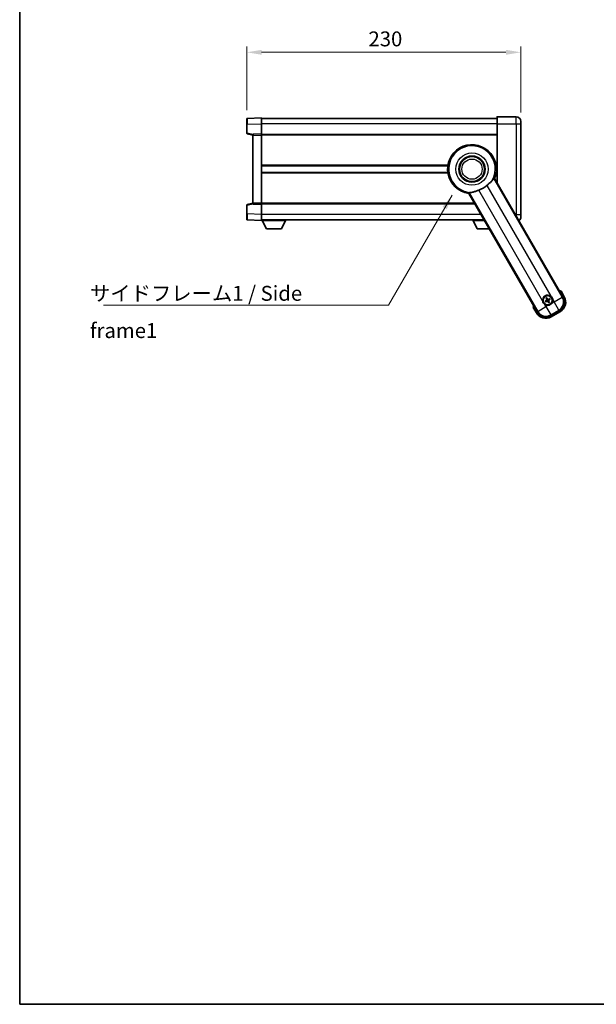
# Model space of a CAD drawing. Units: millimetres. Extents: x 18 to 11623, y 8 to 1694.
# Drawn here: x 2374 to 2858, y 8 to 834 of the extents above; entities that cross this region are included whole.
import ezdxf

# ---------------------------------------------------------------- set-up
doc = ezdxf.new("R2010")
doc.units = ezdxf.units.MM
for name, color, linetype, lineweight in [('Border (ISO)', 7, 'Continuous', 35), ('Dimension (ISO)', 7, 'Continuous', 18), ('Dimension (ISO) @ 1', 7, 'Continuous', 18), ('Symbol (ISO)', 7, 'Continuous', 18), ('Symbol (ISO) @ 1', 7, 'Continuous', 18), ('Visible (ISO)', 7, 'Continuous', 35), ('Visible Narrow (ISO)', 7, 'Continuous', 25)]:
    doc.layers.add(name, color=color, linetype=linetype, lineweight=lineweight)
doc.styles.add('Note Text (TK)', font='MS PGothic.ttf')
doc.dimstyles.new('Default - Method 1b (TK)', dxfattribs={"dimscale": 6, "dimtxt": 2.5, "dimasz": 2.5, "dimexe": 1, "dimexo": 1.5, "dimgap": 1, "dimtad": 1, "dimtoh": 1, "dimrnd": 1e-08, "dimdsep": 46, "dimtxsty": 'Note Text (TK)', "dimcen": 0.09, "dimdle": 5, "dimclrd": 100, "dimclre": 100, "dimclrt": 7, "dimadec": 1, "dimazin": 1, "dimtfac": 1, "dimtmove": 0, "dimatfit": 3, "dimfxl": 0, "dimtolj": 1, "dimlwd": -1, "dimlwe": -1, "dimarcsym": 0})
doc.dimstyles.new('Default - Method 1b (TK)$7', dxfattribs={"dimscale": 6, "dimtxt": 2.5, "dimasz": 2.5, "dimexe": 1, "dimexo": 1.5, "dimgap": 1, "dimtad": 1, "dimtoh": 1, "dimrnd": 1e-08, "dimdsep": 46, "dimtxsty": 'Note Text (TK)', "dimcen": 0.09, "dimdle": 5, "dimclrd": 256, "dimclre": 100, "dimclrt": 7, "dimadec": 1, "dimazin": 1, "dimtfac": 1, "dimtmove": 0, "dimatfit": 3, "dimfxl": 0, "dimtolj": 1, "dimlwd": -1, "dimlwe": -1, "dimarcsym": 0})

# ---------------------------------------------------------------- blocks, each defined once
blk = doc.blocks.new('図面枠 tk図枠')
at = {"layer": 'Border (ISO)'}
for p, q in [((14.5, 289), (14.5, 8)), ((14.5, 8), (405.5, 8))]:
    blk.add_line(p, q, dxfattribs=at)
blk = doc.blocks.new('*D76')
at = {"layer": 'Defpoints', "color": 0, "transparency": 16777216}
for p in [(2794.79, 806.34), (2564.79, 750.42), (2794.79, 748.34)]:
    blk.add_point(p, dxfattribs=at)
at = {"layer": 'Dimension (ISO)', "color": 100, "transparency": 16777216}
for p, q in [((2564.79, 757.92), (2564.79, 811.34)), ((2794.79, 755.84), (2794.79, 811.34)), ((2577.29, 806.34), (2782.29, 806.34))]:
    blk.add_line(p, q, dxfattribs=at)
for points in [[(2577.29, 808.42), (2577.29, 804.25), (2564.79, 806.34)], [(2782.29, 808.42), (2782.29, 804.25), (2794.79, 806.34)]]:
    blk.add_solid(points, dxfattribs=at)
at = {"layer": 'Dimension (ISO)', "color": 7, "transparency": 16777216, "insert": (2666.93, 817.59), "char_height": 12.5, "attachment_point": 4, "style": 'Note Text (TK)'}
blk.add_mtext('\\A1;230', dxfattribs=at)

msp = doc.modelspace()

# ---------------------------------------------------------------- linework, layer by layer
at = {"layer": 'Visible (ISO)'}
for p, q in [((2774.7884, 746.338), (2774.7884, 752.088)), ((2790.7884, 752.338), (2775.0384, 752.338)), ((2564.7884, 745.9214), (2564.7884, 750.4186)), ((2564.7884, 745.9214), (2564.7884, 738.507)), ((2577.2884, 751.338), (2565.271, 750.9183)), ((2577.2884, 751.338), (2577.2884, 746.341)), ((2774.7884, 750.838), (2577.2884, 750.838)), ((2577.2884, 746.341), (2577.2884, 737.838)), ((2774.7884, 746.338), (2774.7884, 696.9649)), ((2794.7884, 748.338), (2794.7884, 746.338)), ((2794.7884, 670.338), (2794.7884, 746.338)), ((2565.1643, 738.0227), (2569.7884, 736.838)), ((2569.7884, 736.5935), (2569.7884, 737.0932)), ((2569.7884, 736.5935), (2569.7884, 680.0824)), ((2577.2884, 737.838), (2570.271, 737.5929)), ((2577.2884, 737.838), (2577.2884, 736.8386)), ((2774.7884, 737.338), (2577.2884, 737.338)), ((2577.2884, 736.8386), (2577.2884, 679.8374)), ((2733.4737, 711.088), (2577.2884, 711.088)), ((2774.7884, 711.088), (2774.1031, 711.088)), ((2733.4737, 705.588), (2577.2884, 705.588)), ((2774.7884, 705.588), (2774.1031, 705.588)), ((2830.379, 600.6793), (2772.7378, 700.5167)), ((2751.0871, 688.0167), (2808.7283, 588.1793)), ((2564.7884, 678.1689), (2564.7884, 670.7546)), ((2569.7884, 679.838), (2565.1643, 678.6533)), ((2569.7884, 679.5827), (2569.7884, 680.0824)), ((2570.271, 679.083), (2577.2884, 678.838)), ((2577.2884, 679.8374), (2577.2884, 678.838)), ((2756.0978, 679.338), (2577.2884, 679.338)), ((2577.2884, 678.838), (2577.2884, 670.3349)), ((2564.7884, 666.2573), (2564.7884, 670.7546)), ((2577.2884, 670.3349), (2577.2884, 665.338)), ((2794.7884, 670.338), (2794.7884, 668.338)), ((2565.271, 665.7576), (2577.2884, 665.338)), ((2763.8921, 665.838), (2577.2884, 665.838)), ((2577.2884, 665.338), (2577.2884, 665.138)), ((2577.2884, 665.138), (2597.8884, 665.138)), ((2581.3384, 658.238), (2577.7884, 665.138)), ((2593.8384, 658.238), (2597.3884, 665.138)), ((2597.8884, 665.838), (2597.8884, 665.138)), ((2754.1884, 665.838), (2754.1884, 665.138)), ((2754.1884, 665.138), (2764.2962, 665.138)), ((2758.2384, 658.238), (2754.6884, 665.138)), ((2581.3384, 658.238), (2593.8384, 658.238)), ((2758.2384, 658.238), (2768.2799, 658.238)), ((2831.2298, 601.2056), (2828.5573, 605.8344)), ((2815.8904, 597.8051), (2815.364, 597.5918)), ((2815.6672, 597.0667), (2816.1151, 597.4159)), ((2816.0023, 599.974), (2816.3516, 599.526)), ((2816.7408, 599.7507), (2816.5274, 600.2771)), ((2817.8361, 596.9548), (2818.0494, 596.4284)), ((2818.5745, 596.7315), (2818.2253, 597.1795)), ((2818.9097, 599.6388), (2818.4617, 599.2896)), ((2818.6864, 598.9004), (2819.2128, 599.1137)), ((2805.1747, 592.3344), (2807.8471, 587.7056)), ((2819.6149, 585.2622), (2827.4619, 589.7927)), ((2820.1413, 584.4114), (2827.9355, 588.9114))]:
    msp.add_line(p, q, dxfattribs=at)
for centre, radius in [((2753.7884, 708.338), 11), ((2753.7884, 708.338), 10.5), ((2753.7884, 708.338), 10.5), ((2817.2884, 598.3528), 4), ((2817.2884, 598.3528), 3.8385)]:
    msp.add_circle(centre, radius, dxfattribs=at)
for centre, radius, start, end in [((2775.0384, 752.088), 0.25, 90, 180), ((2790.7884, 748.338), 4, 0, 90), ((2565.2884, 750.4186), 0.5, 92, 180), ((2565.2884, 738.507), 0.5, 180, 255.63), ((2570.2884, 737.0932), 0.5, 92, 180), ((2753.7884, 708.338), 20.5, 337.5718693, 262.4281307), ((2753.7884, 708.338), 18.5143, 287.7264253, 312.2735747), ((2565.2884, 678.1689), 0.5, 104.37, 180), ((2570.2884, 679.5827), 0.5, 180, 268), ((2565.2884, 666.2573), 0.5, 180, 268), ((2790.7884, 668.338), 4, 306.5612341, 0), ((2822.0484, 590.1082), 17.02, 67.5158892, 72.7409193), ((2817.2884, 598.3528), 4.25, 52.1710646, 187.8289354), ((2817.2884, 598.3528), 4.25, 232.1710646, 277.8289354), ((2817.2884, 598.3528), 1.5014, 201.3922811, 218.6077189), ((2817.2884, 598.3528), 1.5014, 111.3922811, 128.6077189), ((2817.2884, 598.3528), 1.5014, 291.3922811, 308.6077189), ((2817.2884, 598.3528), 1.5014, 21.3922811, 38.6077189), ((2817.2884, 598.3528), 4.25, 322.1710646, 7.8289354), ((2823.4355, 596.7056), 9, 300, 30), ((2822.0484, 590.1082), 17.02, 167.2590807, 172.4841108), ((2815.6413, 592.2056), 9, 210, 300)]:
    msp.add_arc(centre, radius, start, end, dxfattribs=at)
for centre, major_axis, ratio, start_param, end_param in [((2817.3665, 598.2286), (-5.5008, -3.4598), 0.08715574, 4.81818699, 5.05805658), ((2817.2199, 598.4825), (5.7466, 3.0339), 0.08715574, 4.36672138, 4.60659097), ((2817.4182, 598.4212), (3.0339, -5.7466), 0.08715574, 4.36672138, 4.60659097), ((2817.1642, 598.2746), (-3.4598, 5.5008), 0.08715574, 4.81818699, 5.05805658), ((2817.4126, 598.4309), (3.4598, -5.5008), 0.08715574, 4.81818699, 5.05805658), ((2817.3569, 598.223), (-5.7466, -3.0339), 0.08715574, 4.36672138, 4.60659097), ((2817.1587, 598.2843), (-3.0339, 5.7466), 0.08715574, 4.36672138, 4.60659097), ((2817.2103, 598.4769), (5.5008, 3.4598), 0.08715574, 4.81818699, 5.05805658), ((2823.3938, 596.7168), (7.7863, -2.0863), 0.99243251, 5.50158524, 7.06478537), ((2815.6525, 592.2474), (-2.0863, -7.7863), 0.99243251, 5.50158524, 7.06478537)]:
    msp.add_ellipse(centre, major_axis=major_axis, ratio=ratio, start_param=start_param, end_param=end_param, dxfattribs=at)
for points, knots in [([(2770.8487, 698.8652), (2770.7671, 698.7459), (2770.6771, 698.6266), (2770.0926, 697.9126), (2769.4323, 697.3372), (2768.2568, 696.3604), (2767.8079, 695.9952), (2767.0904, 695.3885), (2766.8264, 695.1606), (2766.4564, 694.8319), (2766.3492, 694.7355), (2766.2424, 694.6385)], [2.419202024, 2.419202024, 2.419202024, 2.419202024, 2.485237937, 2.485237937, 2.812765775, 2.812765775, 2.999568667, 2.999568667, 3.108221981, 3.108221981, 3.152870407, 3.152870407, 3.152870407, 3.152870407]), ([(2770.8487, 698.8652), (2771.1318, 699.2789), (2771.3775, 699.6514), (2771.8197, 700.2782), (2771.9869, 700.4675), (2772.075, 700.4753)], [1.893638288, 1.893638288, 1.893638288, 1.893638288, 2.105960636, 2.105960636, 2.374014899, 2.374014899, 2.374014899, 2.374014899]), ([(2751.4544, 688.57), (2751.5052, 688.6424), (2751.7527, 688.6926), (2752.5167, 688.7621), (2752.9621, 688.7887), (2753.4619, 688.827)], [2.581206007, 2.581206007, 2.581206007, 2.581206007, 2.84926027, 2.84926027, 3.061582618, 3.061582618, 3.061582618, 3.061582618]), ([(2759.4255, 690.7027), (2759.4093, 690.6975), (2759.3931, 690.6924), (2759.0746, 690.5901), (2758.7744, 690.4894), (2758.0523, 690.238), (2757.6362, 690.0852), (2756.3647, 689.6114), (2755.5616, 689.302), (2754.3308, 688.9522), (2753.882, 688.8592), (2753.4619, 688.827)], [5.531333437, 5.531333437, 5.531333437, 5.531333437, 5.537376333, 5.537376333, 5.64999603, 5.64999603, 5.810634451, 5.810634451, 6.152235212, 6.152235212, 6.373226187, 6.373226187, 6.373226187, 6.373226187]), ([(2828.2099, 605.4361), (2828.2107, 605.437), (2828.2114, 605.4378), (2828.2372, 605.4675), (2828.2622, 605.4963), (2828.3111, 605.5525), (2828.3349, 605.5799), (2828.3981, 605.6524), (2828.4349, 605.6945), (2828.4948, 605.7631), (2828.5181, 605.7897), (2828.5493, 605.8253), (2828.5573, 605.8344), (2828.5573, 605.8344)], [-0.0003347789, -0.0003347789, -0.0003347789, -0.0003347789, 0, 0, 0.011463002, 0.011463002, 0.0228675214, 0.0228675214, 0.0430502261, 0.0430502261, 0.0621538264, 0.0621538264, 0.0807455701, 0.0807455701, 0.0807455701, 0.0807455701]), ([(2814.6819, 594.9959), (2814.6494, 595.0211), (2814.6172, 595.0469), (2814.1862, 595.4021), (2813.8501, 595.8081), (2813.3655, 596.6474), (2813.182, 597.1415), (2813.0898, 597.6924), (2813.0836, 597.7331), (2813.078, 597.7738)], [4.482129021, 4.482129021, 4.482129021, 4.482129021, 4.493692618, 4.493692618, 4.639067337, 4.639067337, 4.784442055, 4.784442055, 4.796005652, 4.796005652, 4.796005652, 4.796005652]), ([(2815.219, 597.5074), (2815.2311, 597.5155), (2815.2457, 597.525), (2815.2727, 597.5419), (2815.2896, 597.5522), (2815.3164, 597.5677), (2815.331, 597.5758), (2815.3499, 597.5855), (2815.3582, 597.5894), (2815.364, 597.5918)], [0.0156348301, 0.0156348301, 0.0156348301, 0.0156348301, 0.0201257115, 0.0201257115, 0.0251836529, 0.0251836529, 0.0301711471, 0.0301711471, 0.0341958184, 0.0341958184, 0.0341958184, 0.0341958184]), ([(2815.6672, 597.0667), (2815.6622, 597.0628), (2815.6546, 597.0576), (2815.6368, 597.046), (2815.6226, 597.0374), (2815.5958, 597.022), (2815.5784, 597.0124), (2815.5502, 596.9976), (2815.5347, 596.9897), (2815.5216, 596.9833)], [0.0459372434, 0.0459372434, 0.0459372434, 0.0459372434, 0.0499619147, 0.0499619147, 0.0549494088, 0.0549494088, 0.0600073503, 0.0600073503, 0.0644982316, 0.0644982316, 0.0644982316, 0.0644982316]), ([(2816.0023, 599.974), (2815.9985, 599.979), (2815.9932, 599.9865), (2815.9817, 600.0044), (2815.9731, 600.0186), (2815.9577, 600.0454), (2815.9481, 600.0628), (2815.9333, 600.091), (2815.9254, 600.1064), (2815.919, 600.1196)], [0.0459372434, 0.0459372434, 0.0459372434, 0.0459372434, 0.0499619147, 0.0499619147, 0.0549494088, 0.0549494088, 0.0600073503, 0.0600073503, 0.0644982316, 0.0644982316, 0.0644982316, 0.0644982316]), ([(2816.4431, 600.4221), (2816.4512, 600.41), (2816.4607, 600.3955), (2816.4776, 600.3685), (2816.4879, 600.3515), (2816.5034, 600.3248), (2816.5114, 600.3102), (2816.5211, 600.2913), (2816.5251, 600.283), (2816.5274, 600.2771)], [0.0156348301, 0.0156348301, 0.0156348301, 0.0156348301, 0.0201257115, 0.0201257115, 0.0251836529, 0.0251836529, 0.0301711471, 0.0301711471, 0.0341958184, 0.0341958184, 0.0341958184, 0.0341958184]), ([(2816.5997, 598.7651), (2816.6182, 598.7293), (2816.631, 598.6872), (2816.6387, 598.6014), (2816.6336, 598.5576), (2816.6097, 598.48), (2816.5892, 598.4409), (2816.5399, 598.3809), (2816.5137, 598.3579), (2816.4858, 598.34)], [0, 0, 0, 0, 0.0121827904, 0.0121827904, 0.0243655807, 0.0243655807, 0.0365656453, 0.0365656453, 0.0463302673, 0.0463302673, 0.0463302673, 0.0463302673]), ([(2816.7516, 598.8453), (2816.7745, 598.8062), (2816.7919, 598.7634), (2816.8119, 598.6862), (2816.8177, 598.6458), (2816.818, 598.5634), (2816.8124, 598.5213), (2816.7919, 598.4448), (2816.7757, 598.4055), (2816.7342, 598.3343), (2816.709, 598.3023), (2816.6531, 598.2453), (2816.6166, 598.217), (2816.5772, 598.1946)], [0.2183706741, 0.2183706741, 0.2183706741, 0.2183706741, 0.2324387752, 0.2324387752, 0.2443116158, 0.2443116158, 0.2561844563, 0.2561844563, 0.2680572968, 0.2680572968, 0.2799301374, 0.2799301374, 0.2939982384, 0.2939982384, 0.2939982384, 0.2939982384]), ([(2816.7959, 597.8159), (2816.8349, 597.8388), (2816.8777, 597.8562), (2816.955, 597.8762), (2816.9953, 597.8821), (2817.0777, 597.8823), (2817.1199, 597.8767), (2817.1964, 597.8562), (2817.2357, 597.84), (2817.3069, 597.7986), (2817.3389, 597.7733), (2817.3958, 597.7174), (2817.4242, 597.6809), (2817.4466, 597.6415)], [0.2183706741, 0.2183706741, 0.2183706741, 0.2183706741, 0.2324387752, 0.2324387752, 0.2443116158, 0.2443116158, 0.2561844563, 0.2561844563, 0.2680572968, 0.2680572968, 0.2799301374, 0.2799301374, 0.2939982384, 0.2939982384, 0.2939982384, 0.2939982384]), ([(2816.876, 597.664), (2816.9119, 597.6826), (2816.954, 597.6953), (2817.0398, 597.703), (2817.0835, 597.6979), (2817.1612, 597.674), (2817.2003, 597.6535), (2817.2602, 597.6043), (2817.2833, 597.578), (2817.3012, 597.5501)], [0, 0, 0, 0, 0.0121827904, 0.0121827904, 0.0243655807, 0.0243655807, 0.0365656453, 0.0365656453, 0.0463302673, 0.0463302673, 0.0463302673, 0.0463302673]), ([(2817.781, 598.8896), (2817.7419, 598.8667), (2817.6991, 598.8493), (2817.6219, 598.8293), (2817.5815, 598.8234), (2817.4991, 598.8232), (2817.457, 598.8288), (2817.3805, 598.8493), (2817.3412, 598.8655), (2817.2699, 598.9069), (2817.2379, 598.9322), (2817.181, 598.9881), (2817.1527, 599.0246), (2817.1303, 599.064)], [0.2183706741, 0.2183706741, 0.2183706741, 0.2183706741, 0.2324387752, 0.2324387752, 0.2443116158, 0.2443116158, 0.2561844563, 0.2561844563, 0.2680572968, 0.2680572968, 0.2799301374, 0.2799301374, 0.2939982384, 0.2939982384, 0.2939982384, 0.2939982384]), ([(2817.7008, 599.0415), (2817.6649, 599.0229), (2817.6229, 599.0102), (2817.5371, 599.0025), (2817.4933, 599.0076), (2817.4156, 599.0315), (2817.3766, 599.052), (2817.3166, 599.1012), (2817.2935, 599.1275), (2817.2756, 599.1554)], [0, 0, 0, 0, 0.0121827904, 0.0121827904, 0.0243655807, 0.0243655807, 0.0365656453, 0.0365656453, 0.0463302673, 0.0463302673, 0.0463302673, 0.0463302673]), ([(2817.8253, 597.8602), (2817.8023, 597.8993), (2817.7849, 597.9421), (2817.765, 598.0193), (2817.7591, 598.0597), (2817.7588, 598.1421), (2817.7645, 598.1842), (2817.785, 598.2607), (2817.8011, 598.3), (2817.8426, 598.3712), (2817.8678, 598.4032), (2817.9238, 598.4602), (2817.9602, 598.4885), (2817.9996, 598.5109)], [0.2183706741, 0.2183706741, 0.2183706741, 0.2183706741, 0.2324387752, 0.2324387752, 0.2443116158, 0.2443116158, 0.2561844563, 0.2561844563, 0.2680572968, 0.2680572968, 0.2799301374, 0.2799301374, 0.2939982384, 0.2939982384, 0.2939982384, 0.2939982384]), ([(2820.6453, 595.7462), (2820.62, 595.7137), (2820.5943, 595.6816), (2820.2391, 595.2505), (2819.8331, 594.9144), (2818.9938, 594.4299), (2818.4997, 594.2463), (2817.9488, 594.1542), (2817.9081, 594.148), (2817.8673, 594.1424)], [4.482129021, 4.482129021, 4.482129021, 4.482129021, 4.493692618, 4.493692618, 4.639067337, 4.639067337, 4.784442055, 4.784442055, 4.796005652, 4.796005652, 4.796005652, 4.796005652]), ([(2817.9771, 597.9404), (2817.9586, 597.9762), (2817.9458, 598.0183), (2817.9382, 598.1041), (2817.9432, 598.1479), (2817.9672, 598.2255), (2817.9876, 598.2646), (2818.0369, 598.3246), (2818.0632, 598.3476), (2818.0911, 598.3655)], [0, 0, 0, 0, 0.0121827904, 0.0121827904, 0.0243655807, 0.0243655807, 0.0365656453, 0.0365656453, 0.0463302673, 0.0463302673, 0.0463302673, 0.0463302673]), ([(2818.1338, 596.2834), (2818.1256, 596.2955), (2818.1162, 596.31), (2818.0992, 596.337), (2818.0889, 596.354), (2818.0734, 596.3807), (2818.0654, 596.3953), (2818.0557, 596.4142), (2818.0518, 596.4225), (2818.0494, 596.4284)], [0.0156348301, 0.0156348301, 0.0156348301, 0.0156348301, 0.0201257115, 0.0201257115, 0.0251836529, 0.0251836529, 0.0301711471, 0.0301711471, 0.0341958184, 0.0341958184, 0.0341958184, 0.0341958184]), ([(2818.5745, 596.7315), (2818.5784, 596.7265), (2818.5836, 596.719), (2818.5951, 596.7011), (2818.6037, 596.6869), (2818.6192, 596.6601), (2818.6287, 596.6427), (2818.6436, 596.6145), (2818.6515, 596.5991), (2818.6579, 596.5859)], [0.0459372434, 0.0459372434, 0.0459372434, 0.0459372434, 0.0499619147, 0.0499619147, 0.0549494088, 0.0549494088, 0.0600073503, 0.0600073503, 0.0644982316, 0.0644982316, 0.0644982316, 0.0644982316]), ([(2818.9097, 599.6388), (2818.9146, 599.6427), (2818.9222, 599.6479), (2818.94, 599.6595), (2818.9543, 599.6681), (2818.9811, 599.6835), (2818.9985, 599.6931), (2819.0266, 599.7079), (2819.0421, 599.7158), (2819.0552, 599.7222)], [0.0459372434, 0.0459372434, 0.0459372434, 0.0459372434, 0.0499619147, 0.0499619147, 0.0549494088, 0.0549494088, 0.0600073503, 0.0600073503, 0.0644982316, 0.0644982316, 0.0644982316, 0.0644982316]), ([(2819.3578, 599.1981), (2819.3457, 599.19), (2819.3311, 599.1805), (2819.3042, 599.1636), (2819.2872, 599.1533), (2819.2604, 599.1378), (2819.2459, 599.1297), (2819.227, 599.1201), (2819.2187, 599.1161), (2819.2128, 599.1137)], [0.0156348301, 0.0156348301, 0.0156348301, 0.0156348301, 0.0201257115, 0.0201257115, 0.0251836529, 0.0251836529, 0.0301711471, 0.0301711471, 0.0341958184, 0.0341958184, 0.0341958184, 0.0341958184]), ([(2819.895, 601.7096), (2819.9275, 601.6844), (2819.9596, 601.6586), (2820.3906, 601.3034), (2820.7267, 600.8974), (2821.2113, 600.0581), (2821.3949, 599.564), (2821.487, 599.0131), (2821.4932, 598.9724), (2821.4988, 598.9317)], [4.482129021, 4.482129021, 4.482129021, 4.482129021, 4.493692618, 4.493692618, 4.639067337, 4.639067337, 4.784442055, 4.784442055, 4.796005652, 4.796005652, 4.796005652, 4.796005652]), ([(2805.6933, 592.4361), (2805.6922, 592.4359), (2805.6911, 592.4357), (2805.6525, 592.4282), (2805.6151, 592.421), (2805.5419, 592.4067), (2805.5063, 592.3998), (2805.4119, 592.3813), (2805.3571, 592.3705), (2805.2677, 592.3529), (2805.233, 592.346), (2805.1865, 592.3368), (2805.1747, 592.3344), (2805.1747, 592.3344)], [-0.0809227639, -0.0809227639, -0.0809227639, -0.0809227639, -0.0805886357, -0.0805886357, -0.0691479127, -0.0691479127, -0.0577655589, -0.0577655589, -0.0376220805, -0.0376220805, -0.0185556094, -0.0185556094, 0, 0, 0, 0])]:
    msp.add_open_spline(points, degree=3, knots=knots, dxfattribs=at)
for points in [[(2772.075, 700.4753), (2772.404, 700.4946), (2772.7378, 700.5167)], [(2751.0871, 688.0167), (2751.2731, 688.2947), (2751.4544, 688.57)]]:
    msp.add_open_spline(points, degree=2, dxfattribs=at)
for points, weights in [([(2816.5772, 598.1946), (2816.354, 598.0677), (2815.8904, 597.8051)], [1.83096126169, 1.44871715606, 1]), ([(2816.1151, 597.4159), (2816.5744, 597.6861), (2816.7959, 597.8159)], [1, 1.44871715606, 1.83096126169]), ([(2816.3516, 599.526), (2816.6217, 599.0668), (2816.7516, 598.8453)], [1, 1.44871715606, 1.83096126169]), ([(2817.1303, 599.064), (2817.0034, 599.2871), (2816.7408, 599.7507)], [1.83096126169, 1.44871715606, 1]), ([(2817.4466, 597.6415), (2817.5735, 597.4184), (2817.8361, 596.9548)], [1.83096126169, 1.44871715606, 1]), ([(2818.4617, 599.2896), (2818.0025, 599.0194), (2817.781, 598.8896)], [1, 1.44871715606, 1.83096126169]), ([(2818.2253, 597.1795), (2817.9551, 597.6387), (2817.8253, 597.8602)], [1, 1.44871715606, 1.83096126169]), ([(2817.9996, 598.5109), (2818.2228, 598.6378), (2818.6864, 598.9004)], [1.83096126169, 1.44871715606, 1])]:
    msp.add_rational_spline(points, weights, degree=2, dxfattribs=at)
at = {"layer": 'Visible Narrow (ISO)'}
for p, q in [((2775.0384, 752.338), (2775.0384, 746.338)), ((2790.7884, 746.338), (2790.7884, 752.338)), ((2565.271, 745.9214), (2564.7884, 745.9214)), ((2565.271, 745.9214), (2577.2884, 746.341)), ((2565.271, 738.507), (2565.271, 745.9214)), ((2774.7884, 746.338), (2577.2884, 746.338)), ((2775.0384, 746.338), (2774.7884, 746.338)), ((2775.0384, 696.5319), (2775.0384, 746.338)), ((2775.0384, 746.338), (2790.7884, 746.338)), ((2790.7884, 746.338), (2790.7884, 670.338)), ((2790.7884, 746.338), (2794.7884, 746.338)), ((2565.271, 738.507), (2564.7884, 738.507)), ((2569.8501, 737.3338), (2565.271, 738.507)), ((2570.271, 736.5935), (2569.7884, 736.5935)), ((2570.271, 736.5935), (2577.2884, 736.8386)), ((2570.271, 680.0824), (2570.271, 736.5935)), ((2774.7884, 736.838), (2577.2884, 736.838)), ((2733.5477, 711.588), (2577.2884, 711.588)), ((2774.7884, 711.588), (2774.0292, 711.588)), ((2733.5477, 705.088), (2577.2884, 705.088)), ((2774.7884, 705.088), (2774.0292, 705.088)), ((2766.2424, 694.6385), (2819.895, 601.7096)), ((2829.5666, 600.8969), (2772.075, 700.4753)), ((2751.4544, 688.57), (2808.946, 588.9916)), ((2813.078, 597.7738), (2759.4255, 690.7027)), ((2564.7884, 678.1689), (2565.271, 678.1689)), ((2565.271, 678.1689), (2569.8501, 679.3421)), ((2565.271, 670.7546), (2565.271, 678.1689)), ((2570.271, 680.0824), (2569.7884, 680.0824)), ((2577.2884, 679.8374), (2570.271, 680.0824)), ((2755.8092, 679.838), (2577.2884, 679.838)), ((2565.271, 670.7546), (2564.7884, 670.7546)), ((2577.2884, 670.3349), (2565.271, 670.7546)), ((2761.294, 670.338), (2577.2884, 670.338)), ((2790.7884, 670.338), (2790.1615, 670.338)), ((2790.7884, 669.2521), (2790.7884, 670.338)), ((2790.7884, 670.338), (2794.7884, 670.338)), ((2828.2099, 605.4361), (2830.7968, 600.9556)), ((2815.8478, 592.9764), (2814.6819, 594.9959)), ((2816.4858, 598.34), (2816.5772, 598.1946)), ((2816.5997, 598.7651), (2816.7516, 598.8453)), ((2816.876, 597.664), (2816.7959, 597.8159)), ((2817.2756, 599.1554), (2817.1303, 599.064)), ((2817.3012, 597.5501), (2817.4466, 597.6415)), ((2817.7008, 599.0415), (2817.781, 598.8896)), ((2817.9771, 597.9404), (2817.8253, 597.8602)), ((2818.0911, 598.3655), (2817.9996, 598.5109)), ((2822.6648, 596.9122), (2820.6453, 595.7462)), ((2821.4988, 598.9317), (2822.6648, 596.9122)), ((2822.6648, 596.9122), (2829.5666, 600.8969)), ((2826.6496, 590.0103), (2822.6648, 596.9122)), ((2830.379, 600.6793), (2829.5666, 600.8969)), ((2830.7968, 600.9556), (2831.2298, 601.2056)), ((2808.2801, 587.9556), (2805.6933, 592.4361)), ((2808.2801, 587.9556), (2807.8471, 587.7056)), ((2808.946, 588.9916), (2808.7283, 588.1793)), ((2808.946, 588.9916), (2815.8478, 592.9764)), ((2817.8673, 594.1424), (2815.8478, 592.9764)), ((2815.8478, 592.9764), (2819.8326, 586.0746)), ((2819.8326, 586.0746), (2826.6496, 590.0103)), ((2827.6855, 589.3444), (2819.8913, 584.8444)), ((2826.6496, 590.0103), (2827.4619, 589.7927)), ((2827.6855, 589.3444), (2827.9355, 588.9114)), ((2819.6149, 585.2622), (2819.8326, 586.0746)), ((2819.8913, 584.8444), (2820.1413, 584.4114))]:
    msp.add_line(p, q, dxfattribs=at)
for radius in [13.5366, 8.5]:
    msp.add_circle((2753.7884, 708.338), radius, dxfattribs=at)
for centre, radius, start, end in [((2753.7884, 708.338), 19.5137, 330.9587605, 269.0412395), ((2822.0484, 590.1082), 16.52, 68.1009362, 70.829494), ((2817.2884, 598.3528), 2.2354, 202.2205751, 217.7794249), ((2817.2884, 598.3528), 2.0694, 201.5762159, 218.4237841), ((2817.2884, 598.3528), 2.2354, 112.2205751, 127.7794249), ((2817.2884, 598.3528), 2.0694, 111.5762159, 128.4237841), ((2817.2884, 598.3528), 2.0694, 291.5762159, 308.4237841), ((2817.2884, 598.3528), 2.2354, 292.2205751, 307.7794249), ((2817.2884, 598.3528), 2.0694, 21.5762159, 38.4237841), ((2817.2884, 598.3528), 2.2354, 22.2205751, 37.7794249), ((2823.4355, 596.7056), 8.5, 300, 30), ((2822.0484, 590.1082), 16.52, 169.170506, 171.8990638), ((2815.6413, 592.2056), 8.5, 210, 300)]:
    msp.add_arc(centre, radius, start, end, dxfattribs=at)
for centre, major_axis, ratio, start_param, end_param in [((2565.2884, 745.9159), (-0.0174, 5.0024), 0.00348438, 0.00010951, 1.56968786), ((2565.2884, 738.507), (-0.1241, -0.4844), 0.03380887, 4.72105054, 6.28318531), ((2570.2884, 736.5929), (-0.0174, 1), 0.01743381, 0.00030449, 1.56988285), ((2565.2884, 678.1689), (-0.1241, 0.4844), 0.03380887, 0, 1.56213477), ((2570.2884, 680.083), (0.0174, 1), 0.01743381, 1.57170981, 3.14128816), ((2565.2884, 670.7601), (0.0174, 5.0024), 0.00348438, 1.5719048, 3.14148316), ((2822.6648, 596.9122), (2.0706, 7.7274), 0.99243251, 3.93078892, 5.49398905), ((2815.8478, 592.9764), (7.7274, -2.0706), 0.99243251, 3.93078892, 5.49398905)]:
    msp.add_ellipse(centre, major_axis=major_axis, ratio=ratio, start_param=start_param, end_param=end_param, dxfattribs=at)

# ---------------------------------------------------------------- block references
at = {"xscale": 5, "yscale": 5, "zscale": 5}
msp.add_blockref('図面枠 tk図枠', (2301.7888, -32.2757), dxfattribs=at)

# ---------------------------------------------------------------- texts
at = {"layer": 'Symbol (ISO)', "color": 7, "insert": (2433.2564, 610.4012), "char_height": 12.5, "width": 237.865496, "attachment_point": 1, "line_spacing_factor": 1.5, "style": 'Note Text (TK)'}
msp.add_mtext('{\\fＭＳ Ｐゴシック|b0|i0;サイドフレーム1 / Side frame1}', dxfattribs=at)

# ---------------------------------------------------------------- dimensions: what is measured, and where the dimension line sits
at = {"layer": 'Dimension (ISO) @ 1', "color": 100, "true_color": 0x00ff3f}
dim = msp.add_linear_dim(base=(2794.7884, 806.338), p1=(2564.7884, 750.4186), p2=(2794.7884, 748.338), angle=180, dimstyle='Default - Method 1b (TK)', override={"dimscale": 1, "dimtxt": 12.5, "dimasz": 12.5, "dimexe": 5, "dimexo": 7.5, "dimgap": 5, "dimtoh": 0, "dimdec": 2, "dimcen": 0.45, "dimtol": 0, "dimlim": 0, "dimtp": 0, "dimtm": 0, "dimtdec": 2, "dimtix": 0, "dimtofl": 0, "dimtmove": 0, "dimatfit": 1}, dxfattribs=at)
dim.commit()
dim.dimension.update_dxf_attribs({"geometry": '*D76', "text_midpoint": (2679.7884, 806.338), "dimtype": 128})

# ---------------------------------------------------------------- leaders
at = {"layer": 'Symbol (ISO) @ 1', "color": 100, "true_color": 0x00ff40, "annotation_type": 0, "has_hookline": 1, "hookline_direction": 1, "text_width": 226.6335}
msp.add_leader([(2737.1526, 686.4524), (2683.6219, 594.1997), (2671.1219, 594.1997)], dimstyle='Default - Method 1b (TK)$7', override={"dimscale": 1, "dimtxt": 12.5, "dimasz": 12.5, "dimgap": 0, "dimtad": 1}, dxfattribs=at)

doc.saveas('drawing.dxf')
